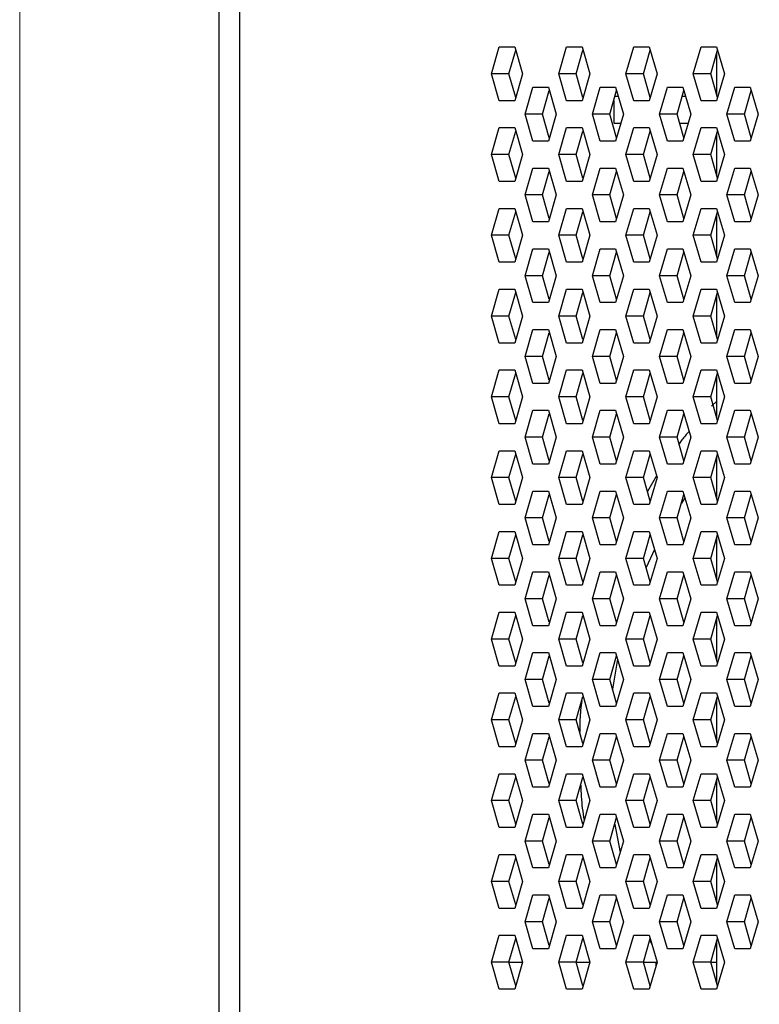
# Model space of a CAD drawing. Units: millimetres. Extents: x -100 to 2845, y -57 to 2026.
# Drawn here: x 1089 to 1144, y 1124 to 1197 of the extents above; entities that cross this region are included whole.
import ezdxf

# ---------------------------------------------------------------- set-up
doc = ezdxf.new("R2010")
doc.units = ezdxf.units.MM
doc.layers.get('0').update_dxf_attribs({"lineweight": 35})
doc.layers.add('尺寸线层', color=3, linetype='Continuous', lineweight=18)
doc.styles.add('标准', font='txt', dxfattribs={"width": 0.667})
doc.dimstyles.new('标准', dxfattribs={"dimscale": 6, "dimtxt": 3.5, "dimasz": 4, "dimexe": 2, "dimexo": 0, "dimtad": 1, "dimdsep": 46, "dimtxsty": '标准', "dimblk": '_CAXARROW', "dimcen": 0, "dimdle": 6, "dimazin": 2, "dimtfac": 0.707107, "dimtdec": 3, "dimtmove": 0, "dimatfit": 3, "dimfxl": 0, "dimtolj": 1, "dimarcsym": 0})

# ---------------------------------------------------------------- blocks, each defined once
blk = doc.blocks.new('*X7')
at = {"layer": '尺寸线层'}
for points in [[(1089.149, 1421.212), (1113.149, 1424.212), (1113.149, 1418.212)], [(1421.19, 1421.212), (1397.19, 1424.212), (1397.19, 1418.212)]]:
    blk.add_hatch(color=0, dxfattribs=at).paths.add_polyline_path(points, flags=0)
at = {"layer": '尺寸线层', "color": 0}
for p, q in [((1089.149, 1054.234), (1089.149, 1433.212)), ((1421.19, 1054.234), (1421.19, 1433.212)), ((1089.149, 1421.212), (1421.19, 1421.212))]:
    blk.add_line(p, q, dxfattribs=at)
at = {"layer": '尺寸线层', "color": 0, "insert": (1255.17, 1435.462), "char_height": 21, "width": 51.55154, "attachment_point": 5, "line_spacing_factor": 1.15057, "style": '标准'}
blk.add_mtext('\\T1.1;332', dxfattribs=at)
blk = doc.blocks.new('_CAXARROW')
blk.add_hatch(color=0).paths.add_polyline_path([(0, 0), (-1, 0.125), (-1, -0.125)], flags=0)

msp = doc.modelspace()

# ---------------------------------------------------------------- linework, layer by layer
at = {"color": 7, "linetype": 'Continuous', "lineweight": 25}
for p, q in [((1103.949, 1292.934), (1103.949, 1090.234)), ((1124.195, 1193.234), (1124.773, 1195.234)), ((1124.773, 1195.234), (1125.927, 1195.234)), ((1125.494, 1193.234), (1125.999, 1194.984)), ((1125.927, 1195.234), (1126.505, 1193.234)), ((1129.195, 1193.234), (1129.773, 1195.234)), ((1129.773, 1195.234), (1130.927, 1195.234)), ((1130.494, 1193.234), (1130.999, 1194.984)), ((1130.927, 1195.234), (1131.505, 1193.234)), ((1134.195, 1193.234), (1134.773, 1195.234)), ((1134.773, 1195.234), (1135.927, 1195.234)), ((1135.494, 1193.234), (1135.999, 1194.984)), ((1135.927, 1195.234), (1136.505, 1193.234)), ((1139.195, 1193.234), (1139.773, 1195.234)), ((1139.773, 1195.234), (1140.927, 1195.234)), ((1140.494, 1193.234), (1140.999, 1194.984)), ((1140.927, 1195.234), (1141.505, 1193.234)), ((1140.954, 1191.643), (1140.954, 1194.825)), ((1124.773, 1191.234), (1124.195, 1193.234)), ((1125.494, 1193.234), (1124.195, 1193.234)), ((1125.999, 1191.484), (1125.494, 1193.234)), ((1126.505, 1193.234), (1125.927, 1191.234)), ((1129.773, 1191.234), (1129.195, 1193.234)), ((1130.494, 1193.234), (1129.195, 1193.234)), ((1130.999, 1191.484), (1130.494, 1193.234)), ((1131.505, 1193.234), (1130.927, 1191.234)), ((1134.773, 1191.234), (1134.195, 1193.234)), ((1135.494, 1193.234), (1134.195, 1193.234)), ((1135.999, 1191.484), (1135.494, 1193.234)), ((1136.505, 1193.234), (1135.927, 1191.234)), ((1139.773, 1191.234), (1139.195, 1193.234)), ((1140.494, 1193.234), (1139.195, 1193.234)), ((1140.999, 1191.484), (1140.494, 1193.234)), ((1141.505, 1193.234), (1140.927, 1191.234)), ((1126.695, 1190.234), (1127.273, 1192.234)), ((1127.273, 1192.234), (1128.427, 1192.234)), ((1127.994, 1190.234), (1128.499, 1191.984)), ((1128.427, 1192.234), (1129.005, 1190.234)), ((1131.695, 1190.234), (1132.273, 1192.234)), ((1132.273, 1192.234), (1133.427, 1192.234)), ((1132.994, 1190.234), (1133.499, 1191.984)), ((1133.427, 1192.234), (1134.005, 1190.234)), ((1136.695, 1190.234), (1137.273, 1192.234)), ((1137.273, 1192.234), (1138.427, 1192.234)), ((1137.994, 1190.234), (1138.499, 1191.984)), ((1138.427, 1192.234), (1139.005, 1190.234)), ((1141.695, 1190.234), (1142.273, 1192.234)), ((1142.273, 1192.234), (1143.427, 1192.234)), ((1142.994, 1190.234), (1143.499, 1191.984)), ((1143.427, 1192.234), (1144.005, 1190.234)), ((1125.927, 1191.234), (1124.773, 1191.234)), ((1130.927, 1191.234), (1129.773, 1191.234)), ((1133.284, 1191.239), (1133.284, 1189.579)), ((1133.382, 1191.579), (1133.617, 1191.579)), ((1135.927, 1191.234), (1134.773, 1191.234)), ((1138.382, 1191.579), (1138.617, 1191.579)), ((1140.927, 1191.234), (1139.773, 1191.234)), ((1127.273, 1188.234), (1126.695, 1190.234)), ((1127.994, 1190.234), (1126.695, 1190.234)), ((1128.499, 1188.484), (1127.994, 1190.234)), ((1129.005, 1190.234), (1128.427, 1188.234)), ((1132.273, 1188.234), (1131.695, 1190.234)), ((1132.994, 1190.234), (1131.695, 1190.234)), ((1133.499, 1188.484), (1132.994, 1190.234)), ((1134.005, 1190.234), (1133.427, 1188.234)), ((1137.273, 1188.234), (1136.695, 1190.234)), ((1137.994, 1190.234), (1136.695, 1190.234)), ((1138.499, 1188.484), (1137.994, 1190.234)), ((1139.005, 1190.234), (1138.427, 1188.234)), ((1142.273, 1188.234), (1141.695, 1190.234)), ((1142.994, 1190.234), (1141.695, 1190.234)), ((1143.499, 1188.484), (1142.994, 1190.234)), ((1144.005, 1190.234), (1143.427, 1188.234)), ((1133.284, 1189.579), (1133.815, 1189.579)), ((1138.184, 1189.579), (1138.815, 1189.579)), ((1124.195, 1187.234), (1124.773, 1189.234)), ((1124.773, 1189.234), (1125.927, 1189.234)), ((1125.494, 1187.234), (1125.999, 1188.984)), ((1125.927, 1189.234), (1126.505, 1187.234)), ((1129.195, 1187.234), (1129.773, 1189.234)), ((1129.773, 1189.234), (1130.927, 1189.234)), ((1130.494, 1187.234), (1130.999, 1188.984)), ((1130.927, 1189.234), (1131.505, 1187.234)), ((1134.195, 1187.234), (1134.773, 1189.234)), ((1134.773, 1189.234), (1135.927, 1189.234)), ((1135.494, 1187.234), (1135.999, 1188.984)), ((1135.927, 1189.234), (1136.505, 1187.234)), ((1139.195, 1187.234), (1139.773, 1189.234)), ((1139.773, 1189.234), (1140.927, 1189.234)), ((1140.494, 1187.234), (1140.999, 1188.984)), ((1140.927, 1189.234), (1141.505, 1187.234)), ((1140.954, 1185.643), (1140.954, 1188.825)), ((1128.427, 1188.234), (1127.273, 1188.234)), ((1133.427, 1188.234), (1132.273, 1188.234)), ((1138.427, 1188.234), (1137.273, 1188.234)), ((1143.427, 1188.234), (1142.273, 1188.234)), ((1124.773, 1185.234), (1124.195, 1187.234)), ((1125.494, 1187.234), (1124.195, 1187.234)), ((1125.999, 1185.484), (1125.494, 1187.234)), ((1126.505, 1187.234), (1125.927, 1185.234)), ((1129.773, 1185.234), (1129.195, 1187.234)), ((1130.494, 1187.234), (1129.195, 1187.234)), ((1130.999, 1185.484), (1130.494, 1187.234)), ((1131.505, 1187.234), (1130.927, 1185.234)), ((1134.773, 1185.234), (1134.195, 1187.234)), ((1135.494, 1187.234), (1134.195, 1187.234)), ((1135.999, 1185.484), (1135.494, 1187.234)), ((1136.505, 1187.234), (1135.927, 1185.234)), ((1139.773, 1185.234), (1139.195, 1187.234)), ((1140.494, 1187.234), (1139.195, 1187.234)), ((1140.999, 1185.484), (1140.494, 1187.234)), ((1141.505, 1187.234), (1140.927, 1185.234)), ((1126.695, 1184.234), (1127.273, 1186.234)), ((1127.273, 1186.234), (1128.427, 1186.234)), ((1127.994, 1184.234), (1128.499, 1185.984)), ((1128.427, 1186.234), (1129.005, 1184.234)), ((1131.695, 1184.234), (1132.273, 1186.234)), ((1132.273, 1186.234), (1133.427, 1186.234)), ((1132.994, 1184.234), (1133.499, 1185.984)), ((1133.427, 1186.234), (1134.005, 1184.234)), ((1136.695, 1184.234), (1137.273, 1186.234)), ((1137.273, 1186.234), (1138.427, 1186.234)), ((1137.994, 1184.234), (1138.499, 1185.984)), ((1138.427, 1186.234), (1139.005, 1184.234)), ((1141.695, 1184.234), (1142.273, 1186.234)), ((1142.273, 1186.234), (1143.427, 1186.234)), ((1142.994, 1184.234), (1143.499, 1185.984)), ((1143.427, 1186.234), (1144.005, 1184.234)), ((1125.927, 1185.234), (1124.773, 1185.234)), ((1130.927, 1185.234), (1129.773, 1185.234)), ((1135.927, 1185.234), (1134.773, 1185.234)), ((1140.927, 1185.234), (1139.773, 1185.234)), ((1127.273, 1182.234), (1126.695, 1184.234)), ((1127.994, 1184.234), (1126.695, 1184.234)), ((1128.499, 1182.484), (1127.994, 1184.234)), ((1129.005, 1184.234), (1128.427, 1182.234)), ((1132.273, 1182.234), (1131.695, 1184.234)), ((1132.994, 1184.234), (1131.695, 1184.234)), ((1133.499, 1182.484), (1132.994, 1184.234)), ((1134.005, 1184.234), (1133.427, 1182.234)), ((1137.273, 1182.234), (1136.695, 1184.234)), ((1137.994, 1184.234), (1136.695, 1184.234)), ((1138.499, 1182.484), (1137.994, 1184.234)), ((1139.005, 1184.234), (1138.427, 1182.234)), ((1142.273, 1182.234), (1141.695, 1184.234)), ((1142.994, 1184.234), (1141.695, 1184.234)), ((1143.499, 1182.484), (1142.994, 1184.234)), ((1144.005, 1184.234), (1143.427, 1182.234)), ((1124.195, 1181.234), (1124.773, 1183.234)), ((1124.773, 1183.234), (1125.927, 1183.234)), ((1125.494, 1181.234), (1125.999, 1182.984)), ((1125.927, 1183.234), (1126.505, 1181.234)), ((1129.195, 1181.234), (1129.773, 1183.234)), ((1129.773, 1183.234), (1130.927, 1183.234)), ((1130.494, 1181.234), (1130.999, 1182.984)), ((1130.927, 1183.234), (1131.505, 1181.234)), ((1134.195, 1181.234), (1134.773, 1183.234)), ((1134.773, 1183.234), (1135.927, 1183.234)), ((1135.494, 1181.234), (1135.999, 1182.984)), ((1135.927, 1183.234), (1136.505, 1181.234)), ((1139.195, 1181.234), (1139.773, 1183.234)), ((1139.773, 1183.234), (1140.927, 1183.234)), ((1140.494, 1181.234), (1140.999, 1182.984)), ((1140.927, 1183.234), (1141.505, 1181.234)), ((1128.427, 1182.234), (1127.273, 1182.234)), ((1133.427, 1182.234), (1132.273, 1182.234)), ((1138.427, 1182.234), (1137.273, 1182.234)), ((1140.954, 1179.643), (1140.954, 1182.825)), ((1143.427, 1182.234), (1142.273, 1182.234)), ((1124.773, 1179.234), (1124.195, 1181.234)), ((1125.494, 1181.234), (1124.195, 1181.234)), ((1125.999, 1179.484), (1125.494, 1181.234)), ((1126.505, 1181.234), (1125.927, 1179.234)), ((1129.773, 1179.234), (1129.195, 1181.234)), ((1130.494, 1181.234), (1129.195, 1181.234)), ((1130.999, 1179.484), (1130.494, 1181.234)), ((1131.505, 1181.234), (1130.927, 1179.234)), ((1134.773, 1179.234), (1134.195, 1181.234)), ((1135.494, 1181.234), (1134.195, 1181.234)), ((1135.999, 1179.484), (1135.494, 1181.234)), ((1136.505, 1181.234), (1135.927, 1179.234)), ((1139.773, 1179.234), (1139.195, 1181.234)), ((1140.494, 1181.234), (1139.195, 1181.234)), ((1140.999, 1179.484), (1140.494, 1181.234)), ((1141.505, 1181.234), (1140.927, 1179.234)), ((1126.695, 1178.234), (1127.273, 1180.234)), ((1127.273, 1180.234), (1128.427, 1180.234)), ((1127.994, 1178.234), (1128.499, 1179.984)), ((1128.427, 1180.234), (1129.005, 1178.234)), ((1131.695, 1178.234), (1132.273, 1180.234)), ((1132.273, 1180.234), (1133.427, 1180.234)), ((1132.994, 1178.234), (1133.499, 1179.984)), ((1133.427, 1180.234), (1134.005, 1178.234)), ((1136.695, 1178.234), (1137.273, 1180.234)), ((1137.273, 1180.234), (1138.427, 1180.234)), ((1137.994, 1178.234), (1138.499, 1179.984)), ((1138.427, 1180.234), (1139.005, 1178.234)), ((1141.695, 1178.234), (1142.273, 1180.234)), ((1142.273, 1180.234), (1143.427, 1180.234)), ((1142.994, 1178.234), (1143.499, 1179.984)), ((1143.427, 1180.234), (1144.005, 1178.234)), ((1125.927, 1179.234), (1124.773, 1179.234)), ((1130.927, 1179.234), (1129.773, 1179.234)), ((1135.927, 1179.234), (1134.773, 1179.234)), ((1140.927, 1179.234), (1139.773, 1179.234)), ((1127.273, 1176.234), (1126.695, 1178.234)), ((1127.994, 1178.234), (1126.695, 1178.234)), ((1128.499, 1176.484), (1127.994, 1178.234)), ((1129.005, 1178.234), (1128.427, 1176.234)), ((1132.273, 1176.234), (1131.695, 1178.234)), ((1132.994, 1178.234), (1131.695, 1178.234)), ((1133.499, 1176.484), (1132.994, 1178.234)), ((1134.005, 1178.234), (1133.427, 1176.234)), ((1137.273, 1176.234), (1136.695, 1178.234)), ((1137.994, 1178.234), (1136.695, 1178.234)), ((1138.499, 1176.484), (1137.994, 1178.234)), ((1139.005, 1178.234), (1138.427, 1176.234)), ((1142.273, 1176.234), (1141.695, 1178.234)), ((1142.994, 1178.234), (1141.695, 1178.234)), ((1143.499, 1176.484), (1142.994, 1178.234)), ((1144.005, 1178.234), (1143.427, 1176.234)), ((1124.195, 1175.234), (1124.773, 1177.234)), ((1124.773, 1177.234), (1125.927, 1177.234)), ((1125.927, 1177.234), (1126.505, 1175.234)), ((1129.195, 1175.234), (1129.773, 1177.234)), ((1129.773, 1177.234), (1130.927, 1177.234)), ((1130.927, 1177.234), (1131.505, 1175.234)), ((1134.195, 1175.234), (1134.773, 1177.234)), ((1134.773, 1177.234), (1135.927, 1177.234)), ((1135.927, 1177.234), (1136.505, 1175.234)), ((1139.195, 1175.234), (1139.773, 1177.234)), ((1139.773, 1177.234), (1140.927, 1177.234)), ((1140.927, 1177.234), (1141.505, 1175.234)), ((1125.494, 1175.234), (1125.999, 1176.984)), ((1130.494, 1175.234), (1130.999, 1176.984)), ((1135.494, 1175.234), (1135.999, 1176.984)), ((1140.494, 1175.234), (1140.999, 1176.984)), ((1140.954, 1173.643), (1140.954, 1176.825)), ((1128.427, 1176.234), (1127.273, 1176.234)), ((1133.427, 1176.234), (1132.273, 1176.234)), ((1138.427, 1176.234), (1137.273, 1176.234)), ((1143.427, 1176.234), (1142.273, 1176.234)), ((1124.773, 1173.234), (1124.195, 1175.234)), ((1125.494, 1175.234), (1124.195, 1175.234)), ((1125.999, 1173.484), (1125.494, 1175.234)), ((1126.505, 1175.234), (1125.927, 1173.234)), ((1129.773, 1173.234), (1129.195, 1175.234)), ((1130.494, 1175.234), (1129.195, 1175.234)), ((1130.999, 1173.484), (1130.494, 1175.234)), ((1131.505, 1175.234), (1130.927, 1173.234)), ((1134.773, 1173.234), (1134.195, 1175.234)), ((1135.494, 1175.234), (1134.195, 1175.234)), ((1135.999, 1173.484), (1135.494, 1175.234)), ((1136.505, 1175.234), (1135.927, 1173.234)), ((1139.773, 1173.234), (1139.195, 1175.234)), ((1140.494, 1175.234), (1139.195, 1175.234)), ((1140.999, 1173.484), (1140.494, 1175.234)), ((1141.505, 1175.234), (1140.927, 1173.234)), ((1126.695, 1172.234), (1127.273, 1174.234)), ((1127.273, 1174.234), (1128.427, 1174.234)), ((1128.427, 1174.234), (1129.005, 1172.234)), ((1131.695, 1172.234), (1132.273, 1174.234)), ((1132.273, 1174.234), (1133.427, 1174.234)), ((1133.427, 1174.234), (1134.005, 1172.234)), ((1136.695, 1172.234), (1137.273, 1174.234)), ((1137.273, 1174.234), (1138.427, 1174.234)), ((1138.427, 1174.234), (1139.005, 1172.234)), ((1141.695, 1172.234), (1142.273, 1174.234)), ((1142.273, 1174.234), (1143.427, 1174.234)), ((1143.427, 1174.234), (1144.005, 1172.234)), ((1127.994, 1172.234), (1128.499, 1173.984)), ((1132.994, 1172.234), (1133.499, 1173.984)), ((1137.994, 1172.234), (1138.499, 1173.984)), ((1142.994, 1172.234), (1143.499, 1173.984)), ((1125.927, 1173.234), (1124.773, 1173.234)), ((1130.927, 1173.234), (1129.773, 1173.234)), ((1135.927, 1173.234), (1134.773, 1173.234)), ((1140.927, 1173.234), (1139.773, 1173.234)), ((1127.273, 1170.234), (1126.695, 1172.234)), ((1127.994, 1172.234), (1126.695, 1172.234)), ((1128.499, 1170.484), (1127.994, 1172.234)), ((1129.005, 1172.234), (1128.427, 1170.234)), ((1132.273, 1170.234), (1131.695, 1172.234)), ((1132.994, 1172.234), (1131.695, 1172.234)), ((1133.499, 1170.484), (1132.994, 1172.234)), ((1134.005, 1172.234), (1133.427, 1170.234)), ((1137.273, 1170.234), (1136.695, 1172.234)), ((1137.994, 1172.234), (1136.695, 1172.234)), ((1138.499, 1170.484), (1137.994, 1172.234)), ((1139.005, 1172.234), (1138.427, 1170.234)), ((1142.273, 1170.234), (1141.695, 1172.234)), ((1142.994, 1172.234), (1141.695, 1172.234)), ((1143.499, 1170.484), (1142.994, 1172.234)), ((1144.005, 1172.234), (1143.427, 1170.234)), ((1124.195, 1169.234), (1124.773, 1171.234)), ((1124.773, 1171.234), (1125.927, 1171.234)), ((1125.927, 1171.234), (1126.505, 1169.234)), ((1129.195, 1169.234), (1129.773, 1171.234)), ((1129.773, 1171.234), (1130.927, 1171.234)), ((1130.927, 1171.234), (1131.505, 1169.234)), ((1134.195, 1169.234), (1134.773, 1171.234)), ((1134.773, 1171.234), (1135.927, 1171.234)), ((1135.927, 1171.234), (1136.505, 1169.234)), ((1139.195, 1169.234), (1139.773, 1171.234)), ((1139.773, 1171.234), (1140.927, 1171.234)), ((1140.927, 1171.234), (1141.505, 1169.234)), ((1125.494, 1169.234), (1125.999, 1170.984)), ((1130.494, 1169.234), (1130.999, 1170.984)), ((1135.494, 1169.234), (1135.999, 1170.984)), ((1140.494, 1169.234), (1140.999, 1170.984)), ((1140.954, 1167.643), (1140.954, 1170.825)), ((1128.427, 1170.234), (1127.273, 1170.234)), ((1133.427, 1170.234), (1132.273, 1170.234)), ((1138.427, 1170.234), (1137.273, 1170.234)), ((1143.427, 1170.234), (1142.273, 1170.234)), ((1124.773, 1167.234), (1124.195, 1169.234)), ((1125.494, 1169.234), (1124.195, 1169.234)), ((1125.999, 1167.484), (1125.494, 1169.234)), ((1126.505, 1169.234), (1125.927, 1167.234)), ((1129.773, 1167.234), (1129.195, 1169.234)), ((1130.494, 1169.234), (1129.195, 1169.234)), ((1130.999, 1167.484), (1130.494, 1169.234)), ((1131.505, 1169.234), (1130.927, 1167.234)), ((1134.773, 1167.234), (1134.195, 1169.234)), ((1135.494, 1169.234), (1134.195, 1169.234)), ((1135.999, 1167.484), (1135.494, 1169.234)), ((1136.505, 1169.234), (1135.927, 1167.234)), ((1139.773, 1167.234), (1139.195, 1169.234)), ((1140.494, 1169.234), (1139.195, 1169.234)), ((1140.999, 1167.484), (1140.494, 1169.234)), ((1141.505, 1169.234), (1140.927, 1167.234)), ((1126.695, 1166.234), (1127.273, 1168.234)), ((1127.273, 1168.234), (1128.427, 1168.234)), ((1128.427, 1168.234), (1129.005, 1166.234)), ((1131.695, 1166.234), (1132.273, 1168.234)), ((1132.273, 1168.234), (1133.427, 1168.234)), ((1133.427, 1168.234), (1134.005, 1166.234)), ((1136.695, 1166.234), (1137.273, 1168.234)), ((1137.273, 1168.234), (1138.427, 1168.234)), ((1138.427, 1168.234), (1139.005, 1166.234)), ((1140.954, 1168.921), (1140.553, 1168.54)), ((1141.695, 1166.234), (1142.273, 1168.234)), ((1142.273, 1168.234), (1143.427, 1168.234)), ((1143.427, 1168.234), (1144.005, 1166.234)), ((1127.994, 1166.234), (1128.499, 1167.984)), ((1132.994, 1166.234), (1133.499, 1167.984)), ((1137.994, 1166.234), (1138.499, 1167.984)), ((1142.994, 1166.234), (1143.499, 1167.984)), ((1125.927, 1167.234), (1124.773, 1167.234)), ((1130.927, 1167.234), (1129.773, 1167.234)), ((1135.927, 1167.234), (1134.773, 1167.234)), ((1140.927, 1167.234), (1139.773, 1167.234)), ((1127.273, 1164.234), (1126.695, 1166.234)), ((1127.994, 1166.234), (1126.695, 1166.234)), ((1128.499, 1164.484), (1127.994, 1166.234)), ((1129.005, 1166.234), (1128.427, 1164.234)), ((1132.273, 1164.234), (1131.695, 1166.234)), ((1132.994, 1166.234), (1131.695, 1166.234)), ((1133.499, 1164.484), (1132.994, 1166.234)), ((1134.005, 1166.234), (1133.427, 1164.234)), ((1137.273, 1164.234), (1136.695, 1166.234)), ((1137.994, 1166.234), (1136.695, 1166.234)), ((1138.499, 1164.484), (1137.994, 1166.234)), ((1139.005, 1166.234), (1138.427, 1164.234)), ((1142.273, 1164.234), (1141.695, 1166.234)), ((1142.994, 1166.234), (1141.695, 1166.234)), ((1143.499, 1164.484), (1142.994, 1166.234)), ((1144.005, 1166.234), (1143.427, 1164.234)), ((1124.195, 1163.234), (1124.773, 1165.234)), ((1124.773, 1165.234), (1125.927, 1165.234)), ((1125.494, 1163.234), (1125.999, 1164.984)), ((1125.927, 1165.234), (1126.505, 1163.234)), ((1129.195, 1163.234), (1129.773, 1165.234)), ((1129.773, 1165.234), (1130.927, 1165.234)), ((1130.494, 1163.234), (1130.999, 1164.984)), ((1130.927, 1165.234), (1131.505, 1163.234)), ((1134.195, 1163.234), (1134.773, 1165.234)), ((1134.773, 1165.234), (1135.927, 1165.234)), ((1135.494, 1163.234), (1135.999, 1164.984)), ((1135.927, 1165.234), (1136.505, 1163.234)), ((1139.195, 1163.234), (1139.773, 1165.234)), ((1139.773, 1165.234), (1140.927, 1165.234)), ((1140.494, 1163.234), (1140.999, 1164.984)), ((1140.927, 1165.234), (1141.505, 1163.234)), ((1140.954, 1161.643), (1140.954, 1164.825)), ((1128.427, 1164.234), (1127.273, 1164.234)), ((1133.427, 1164.234), (1132.273, 1164.234)), ((1138.427, 1164.234), (1137.273, 1164.234)), ((1143.427, 1164.234), (1142.273, 1164.234)), ((1124.773, 1161.234), (1124.195, 1163.234)), ((1125.494, 1163.234), (1124.195, 1163.234)), ((1125.999, 1161.484), (1125.494, 1163.234)), ((1126.505, 1163.234), (1125.927, 1161.234)), ((1129.773, 1161.234), (1129.195, 1163.234)), ((1130.494, 1163.234), (1129.195, 1163.234)), ((1130.999, 1161.484), (1130.494, 1163.234)), ((1131.505, 1163.234), (1130.927, 1161.234)), ((1134.773, 1161.234), (1134.195, 1163.234)), ((1135.494, 1163.234), (1134.195, 1163.234)), ((1135.999, 1161.484), (1135.494, 1163.234)), ((1136.468, 1163.361), (1135.793, 1162.199)), ((1136.505, 1163.234), (1135.927, 1161.234)), ((1139.773, 1161.234), (1139.195, 1163.234)), ((1140.494, 1163.234), (1139.195, 1163.234)), ((1140.999, 1161.484), (1140.494, 1163.234)), ((1141.505, 1163.234), (1140.927, 1161.234)), ((1126.695, 1160.234), (1127.273, 1162.234)), ((1127.273, 1162.234), (1128.427, 1162.234)), ((1127.994, 1160.234), (1128.499, 1161.984)), ((1128.427, 1162.234), (1129.005, 1160.234)), ((1131.695, 1160.234), (1132.273, 1162.234)), ((1132.273, 1162.234), (1133.427, 1162.234)), ((1132.994, 1160.234), (1133.499, 1161.984)), ((1133.427, 1162.234), (1134.005, 1160.234)), ((1136.695, 1160.234), (1137.273, 1162.234)), ((1137.273, 1162.234), (1138.427, 1162.234)), ((1137.994, 1160.234), (1138.499, 1161.984)), ((1138.427, 1162.234), (1139.005, 1160.234)), ((1141.695, 1160.234), (1142.273, 1162.234)), ((1142.273, 1162.234), (1143.427, 1162.234)), ((1142.994, 1160.234), (1143.499, 1161.984)), ((1143.427, 1162.234), (1144.005, 1160.234)), ((1125.927, 1161.234), (1124.773, 1161.234)), ((1130.927, 1161.234), (1129.773, 1161.234)), ((1135.927, 1161.234), (1134.773, 1161.234)), ((1140.927, 1161.234), (1139.773, 1161.234)), ((1127.273, 1158.234), (1126.695, 1160.234)), ((1127.994, 1160.234), (1126.695, 1160.234)), ((1128.499, 1158.484), (1127.994, 1160.234)), ((1129.005, 1160.234), (1128.427, 1158.234)), ((1132.273, 1158.234), (1131.695, 1160.234)), ((1132.994, 1160.234), (1131.695, 1160.234)), ((1133.499, 1158.484), (1132.994, 1160.234)), ((1134.005, 1160.234), (1133.427, 1158.234)), ((1137.273, 1158.234), (1136.695, 1160.234)), ((1137.994, 1160.234), (1136.695, 1160.234)), ((1138.499, 1158.484), (1137.994, 1160.234)), ((1139.005, 1160.234), (1138.427, 1158.234)), ((1142.273, 1158.234), (1141.695, 1160.234)), ((1142.994, 1160.234), (1141.695, 1160.234)), ((1143.499, 1158.484), (1142.994, 1160.234)), ((1144.005, 1160.234), (1143.427, 1158.234)), ((1124.195, 1157.234), (1124.773, 1159.234)), ((1124.773, 1159.234), (1125.927, 1159.234)), ((1125.494, 1157.234), (1125.999, 1158.984)), ((1125.927, 1159.234), (1126.505, 1157.234)), ((1129.195, 1157.234), (1129.773, 1159.234)), ((1129.773, 1159.234), (1130.927, 1159.234)), ((1130.494, 1157.234), (1130.999, 1158.984)), ((1130.927, 1159.234), (1131.505, 1157.234)), ((1134.195, 1157.234), (1134.773, 1159.234)), ((1134.773, 1159.234), (1135.927, 1159.234)), ((1135.494, 1157.234), (1135.999, 1158.984)), ((1135.927, 1159.234), (1136.505, 1157.234)), ((1139.195, 1157.234), (1139.773, 1159.234)), ((1139.773, 1159.234), (1140.927, 1159.234)), ((1140.494, 1157.234), (1140.999, 1158.984)), ((1140.927, 1159.234), (1141.505, 1157.234)), ((1140.954, 1155.643), (1140.954, 1158.825)), ((1128.427, 1158.234), (1127.273, 1158.234)), ((1133.427, 1158.234), (1132.273, 1158.234)), ((1138.427, 1158.234), (1137.273, 1158.234)), ((1143.427, 1158.234), (1142.273, 1158.234)), ((1124.773, 1155.234), (1124.195, 1157.234)), ((1125.494, 1157.234), (1124.195, 1157.234)), ((1125.999, 1155.484), (1125.494, 1157.234)), ((1126.505, 1157.234), (1125.927, 1155.234)), ((1129.773, 1155.234), (1129.195, 1157.234)), ((1130.494, 1157.234), (1129.195, 1157.234)), ((1130.999, 1155.484), (1130.494, 1157.234)), ((1131.505, 1157.234), (1130.927, 1155.234)), ((1134.773, 1155.234), (1134.195, 1157.234)), ((1135.494, 1157.234), (1134.195, 1157.234)), ((1135.999, 1155.484), (1135.494, 1157.234)), ((1136.505, 1157.234), (1135.927, 1155.234)), ((1139.773, 1155.234), (1139.195, 1157.234)), ((1140.494, 1157.234), (1139.195, 1157.234)), ((1140.999, 1155.484), (1140.494, 1157.234)), ((1141.505, 1157.234), (1140.927, 1155.234)), ((1126.695, 1154.234), (1127.273, 1156.234)), ((1127.273, 1156.234), (1128.427, 1156.234)), ((1127.994, 1154.234), (1128.499, 1155.984)), ((1128.427, 1156.234), (1129.005, 1154.234)), ((1131.695, 1154.234), (1132.273, 1156.234)), ((1132.273, 1156.234), (1133.427, 1156.234)), ((1132.994, 1154.234), (1133.499, 1155.984)), ((1133.427, 1156.234), (1134.005, 1154.234)), ((1136.695, 1154.234), (1137.273, 1156.234)), ((1137.273, 1156.234), (1138.427, 1156.234)), ((1137.994, 1154.234), (1138.499, 1155.984)), ((1138.427, 1156.234), (1139.005, 1154.234)), ((1141.695, 1154.234), (1142.273, 1156.234)), ((1142.273, 1156.234), (1143.427, 1156.234)), ((1142.994, 1154.234), (1143.499, 1155.984)), ((1143.427, 1156.234), (1144.005, 1154.234)), ((1125.927, 1155.234), (1124.773, 1155.234)), ((1130.927, 1155.234), (1129.773, 1155.234)), ((1135.927, 1155.234), (1134.773, 1155.234)), ((1140.927, 1155.234), (1139.773, 1155.234)), ((1127.273, 1152.234), (1126.695, 1154.234)), ((1127.994, 1154.234), (1126.695, 1154.234)), ((1128.499, 1152.484), (1127.994, 1154.234)), ((1129.005, 1154.234), (1128.427, 1152.234)), ((1132.273, 1152.234), (1131.695, 1154.234)), ((1132.994, 1154.234), (1131.695, 1154.234)), ((1133.499, 1152.484), (1132.994, 1154.234)), ((1134.005, 1154.234), (1133.427, 1152.234)), ((1137.273, 1152.234), (1136.695, 1154.234)), ((1137.994, 1154.234), (1136.695, 1154.234)), ((1138.499, 1152.484), (1137.994, 1154.234)), ((1139.005, 1154.234), (1138.427, 1152.234)), ((1142.273, 1152.234), (1141.695, 1154.234)), ((1142.994, 1154.234), (1141.695, 1154.234)), ((1143.499, 1152.484), (1142.994, 1154.234)), ((1144.005, 1154.234), (1143.427, 1152.234)), ((1124.195, 1151.234), (1124.773, 1153.234)), ((1124.773, 1153.234), (1125.927, 1153.234)), ((1125.494, 1151.234), (1125.999, 1152.984)), ((1125.927, 1153.234), (1126.505, 1151.234)), ((1129.195, 1151.234), (1129.773, 1153.234)), ((1129.773, 1153.234), (1130.927, 1153.234)), ((1130.494, 1151.234), (1130.999, 1152.984)), ((1130.927, 1153.234), (1131.505, 1151.234)), ((1134.195, 1151.234), (1134.773, 1153.234)), ((1134.773, 1153.234), (1135.927, 1153.234)), ((1135.494, 1151.234), (1135.999, 1152.984)), ((1135.927, 1153.234), (1136.505, 1151.234)), ((1139.195, 1151.234), (1139.773, 1153.234)), ((1139.773, 1153.234), (1140.927, 1153.234)), ((1140.494, 1151.234), (1140.999, 1152.984)), ((1140.927, 1153.234), (1141.505, 1151.234)), ((1128.427, 1152.234), (1127.273, 1152.234)), ((1133.427, 1152.234), (1132.273, 1152.234)), ((1138.427, 1152.234), (1137.273, 1152.234)), ((1140.954, 1149.643), (1140.954, 1152.825)), ((1143.427, 1152.234), (1142.273, 1152.234)), ((1124.773, 1149.234), (1124.195, 1151.234)), ((1125.494, 1151.234), (1124.195, 1151.234)), ((1125.999, 1149.484), (1125.494, 1151.234)), ((1126.505, 1151.234), (1125.927, 1149.234)), ((1129.773, 1149.234), (1129.195, 1151.234)), ((1130.494, 1151.234), (1129.195, 1151.234)), ((1130.999, 1149.484), (1130.494, 1151.234)), ((1131.505, 1151.234), (1130.927, 1149.234)), ((1134.773, 1149.234), (1134.195, 1151.234)), ((1135.494, 1151.234), (1134.195, 1151.234)), ((1135.999, 1149.484), (1135.494, 1151.234)), ((1136.505, 1151.234), (1135.927, 1149.234)), ((1139.773, 1149.234), (1139.195, 1151.234)), ((1140.494, 1151.234), (1139.195, 1151.234)), ((1140.999, 1149.484), (1140.494, 1151.234)), ((1141.505, 1151.234), (1140.927, 1149.234)), ((1126.695, 1148.234), (1127.273, 1150.234)), ((1127.273, 1150.234), (1128.427, 1150.234)), ((1127.994, 1148.234), (1128.499, 1149.984)), ((1128.427, 1150.234), (1129.005, 1148.234)), ((1131.695, 1148.234), (1132.273, 1150.234)), ((1132.273, 1150.234), (1133.427, 1150.234)), ((1132.994, 1148.234), (1133.499, 1149.984)), ((1133.427, 1150.234), (1134.005, 1148.234)), ((1136.695, 1148.234), (1137.273, 1150.234)), ((1137.273, 1150.234), (1138.427, 1150.234)), ((1137.994, 1148.234), (1138.499, 1149.984)), ((1138.427, 1150.234), (1139.005, 1148.234)), ((1141.695, 1148.234), (1142.273, 1150.234)), ((1142.273, 1150.234), (1143.427, 1150.234)), ((1142.994, 1148.234), (1143.499, 1149.984)), ((1143.427, 1150.234), (1144.005, 1148.234)), ((1125.927, 1149.234), (1124.773, 1149.234)), ((1130.927, 1149.234), (1129.773, 1149.234)), ((1135.927, 1149.234), (1134.773, 1149.234)), ((1140.927, 1149.234), (1139.773, 1149.234)), ((1127.273, 1146.234), (1126.695, 1148.234)), ((1127.994, 1148.234), (1126.695, 1148.234)), ((1128.499, 1146.484), (1127.994, 1148.234)), ((1129.005, 1148.234), (1128.427, 1146.234)), ((1132.273, 1146.234), (1131.695, 1148.234)), ((1132.994, 1148.234), (1131.695, 1148.234)), ((1133.499, 1146.484), (1132.994, 1148.234)), ((1134.005, 1148.234), (1133.427, 1146.234)), ((1137.273, 1146.234), (1136.695, 1148.234)), ((1137.994, 1148.234), (1136.695, 1148.234)), ((1138.499, 1146.484), (1137.994, 1148.234)), ((1139.005, 1148.234), (1138.427, 1146.234)), ((1142.273, 1146.234), (1141.695, 1148.234)), ((1142.994, 1148.234), (1141.695, 1148.234)), ((1143.499, 1146.484), (1142.994, 1148.234)), ((1144.005, 1148.234), (1143.427, 1146.234)), ((1124.195, 1145.234), (1124.773, 1147.234)), ((1124.773, 1147.234), (1125.927, 1147.234)), ((1125.927, 1147.234), (1126.505, 1145.234)), ((1129.195, 1145.234), (1129.773, 1147.234)), ((1129.773, 1147.234), (1130.927, 1147.234)), ((1130.927, 1147.234), (1131.505, 1145.234)), ((1134.195, 1145.234), (1134.773, 1147.234)), ((1134.773, 1147.234), (1135.927, 1147.234)), ((1135.927, 1147.234), (1136.505, 1145.234)), ((1139.195, 1145.234), (1139.773, 1147.234)), ((1139.773, 1147.234), (1140.927, 1147.234)), ((1140.927, 1147.234), (1141.505, 1145.234)), ((1125.494, 1145.234), (1125.999, 1146.984)), ((1130.494, 1145.234), (1130.999, 1146.984)), ((1135.494, 1145.234), (1135.999, 1146.984)), ((1140.494, 1145.234), (1140.999, 1146.984)), ((1140.954, 1143.643), (1140.954, 1146.825)), ((1128.427, 1146.234), (1127.273, 1146.234)), ((1133.427, 1146.234), (1132.273, 1146.234)), ((1138.427, 1146.234), (1137.273, 1146.234)), ((1143.427, 1146.234), (1142.273, 1146.234)), ((1124.773, 1143.234), (1124.195, 1145.234)), ((1125.494, 1145.234), (1124.195, 1145.234)), ((1125.999, 1143.484), (1125.494, 1145.234)), ((1126.505, 1145.234), (1125.927, 1143.234)), ((1129.773, 1143.234), (1129.195, 1145.234)), ((1130.494, 1145.234), (1129.195, 1145.234)), ((1130.999, 1143.484), (1130.494, 1145.234)), ((1131.505, 1145.234), (1130.927, 1143.234)), ((1134.773, 1143.234), (1134.195, 1145.234)), ((1135.494, 1145.234), (1134.195, 1145.234)), ((1135.999, 1143.484), (1135.494, 1145.234)), ((1136.505, 1145.234), (1135.927, 1143.234)), ((1139.773, 1143.234), (1139.195, 1145.234)), ((1140.494, 1145.234), (1139.195, 1145.234)), ((1140.999, 1143.484), (1140.494, 1145.234)), ((1141.505, 1145.234), (1140.927, 1143.234)), ((1126.695, 1142.234), (1127.273, 1144.234)), ((1127.273, 1144.234), (1128.427, 1144.234)), ((1128.427, 1144.234), (1129.005, 1142.234)), ((1131.695, 1142.234), (1132.273, 1144.234)), ((1132.273, 1144.234), (1133.427, 1144.234)), ((1133.427, 1144.234), (1134.005, 1142.234)), ((1136.695, 1142.234), (1137.273, 1144.234)), ((1137.273, 1144.234), (1138.427, 1144.234)), ((1138.427, 1144.234), (1139.005, 1142.234)), ((1141.695, 1142.234), (1142.273, 1144.234)), ((1142.273, 1144.234), (1143.427, 1144.234)), ((1143.427, 1144.234), (1144.005, 1142.234)), ((1127.994, 1142.234), (1128.499, 1143.984)), ((1132.994, 1142.234), (1133.499, 1143.984)), ((1137.994, 1142.234), (1138.499, 1143.984)), ((1142.994, 1142.234), (1143.499, 1143.984)), ((1125.927, 1143.234), (1124.773, 1143.234)), ((1130.927, 1143.234), (1129.773, 1143.234)), ((1135.927, 1143.234), (1134.773, 1143.234)), ((1140.927, 1143.234), (1139.773, 1143.234)), ((1127.273, 1140.234), (1126.695, 1142.234)), ((1127.994, 1142.234), (1126.695, 1142.234)), ((1128.499, 1140.484), (1127.994, 1142.234)), ((1129.005, 1142.234), (1128.427, 1140.234)), ((1132.273, 1140.234), (1131.695, 1142.234)), ((1132.994, 1142.234), (1131.695, 1142.234)), ((1133.499, 1140.484), (1132.994, 1142.234)), ((1134.005, 1142.234), (1133.427, 1140.234)), ((1137.273, 1140.234), (1136.695, 1142.234)), ((1137.994, 1142.234), (1136.695, 1142.234)), ((1138.499, 1140.484), (1137.994, 1142.234)), ((1139.005, 1142.234), (1138.427, 1140.234)), ((1142.273, 1140.234), (1141.695, 1142.234)), ((1142.994, 1142.234), (1141.695, 1142.234)), ((1143.499, 1140.484), (1142.994, 1142.234)), ((1144.005, 1142.234), (1143.427, 1140.234)), ((1124.195, 1139.234), (1124.773, 1141.234)), ((1124.773, 1141.234), (1125.927, 1141.234)), ((1125.927, 1141.234), (1126.505, 1139.234)), ((1129.195, 1139.234), (1129.773, 1141.234)), ((1129.773, 1141.234), (1130.927, 1141.234)), ((1130.927, 1141.234), (1131.505, 1139.234)), ((1134.195, 1139.234), (1134.773, 1141.234)), ((1134.773, 1141.234), (1135.927, 1141.234)), ((1135.927, 1141.234), (1136.505, 1139.234)), ((1139.195, 1139.234), (1139.773, 1141.234)), ((1139.773, 1141.234), (1140.927, 1141.234)), ((1140.927, 1141.234), (1141.505, 1139.234)), ((1125.494, 1139.234), (1125.999, 1140.984)), ((1130.494, 1139.234), (1130.999, 1140.984)), ((1135.494, 1139.234), (1135.999, 1140.984)), ((1140.494, 1139.234), (1140.999, 1140.984)), ((1140.954, 1137.643), (1140.954, 1140.825)), ((1128.427, 1140.234), (1127.273, 1140.234)), ((1133.427, 1140.234), (1132.273, 1140.234)), ((1138.427, 1140.234), (1137.273, 1140.234)), ((1143.427, 1140.234), (1142.273, 1140.234)), ((1124.773, 1137.234), (1124.195, 1139.234)), ((1125.494, 1139.234), (1124.195, 1139.234)), ((1125.999, 1137.484), (1125.494, 1139.234)), ((1126.505, 1139.234), (1125.927, 1137.234)), ((1129.773, 1137.234), (1129.195, 1139.234)), ((1130.494, 1139.234), (1129.195, 1139.234)), ((1130.999, 1137.484), (1130.494, 1139.234)), ((1131.505, 1139.234), (1130.927, 1137.234)), ((1134.773, 1137.234), (1134.195, 1139.234)), ((1135.494, 1139.234), (1134.195, 1139.234)), ((1135.999, 1137.484), (1135.494, 1139.234)), ((1136.505, 1139.234), (1135.927, 1137.234)), ((1139.773, 1137.234), (1139.195, 1139.234)), ((1140.494, 1139.234), (1139.195, 1139.234)), ((1140.999, 1137.484), (1140.494, 1139.234)), ((1141.505, 1139.234), (1140.927, 1137.234)), ((1126.695, 1136.234), (1127.273, 1138.234)), ((1127.273, 1138.234), (1128.427, 1138.234)), ((1128.427, 1138.234), (1129.005, 1136.234)), ((1131.695, 1136.234), (1132.273, 1138.234)), ((1132.273, 1138.234), (1133.427, 1138.234)), ((1133.427, 1138.234), (1134.005, 1136.234)), ((1136.695, 1136.234), (1137.273, 1138.234)), ((1137.273, 1138.234), (1138.427, 1138.234)), ((1138.427, 1138.234), (1139.005, 1136.234)), ((1141.695, 1136.234), (1142.273, 1138.234)), ((1142.273, 1138.234), (1143.427, 1138.234)), ((1143.427, 1138.234), (1144.005, 1136.234)), ((1127.994, 1136.234), (1128.499, 1137.984)), ((1132.994, 1136.234), (1133.499, 1137.984)), ((1137.994, 1136.234), (1138.499, 1137.984)), ((1142.994, 1136.234), (1143.499, 1137.984)), ((1125.927, 1137.234), (1124.773, 1137.234)), ((1130.927, 1137.234), (1129.773, 1137.234)), ((1135.927, 1137.234), (1134.773, 1137.234)), ((1140.927, 1137.234), (1139.773, 1137.234)), ((1127.273, 1134.234), (1126.695, 1136.234)), ((1127.994, 1136.234), (1126.695, 1136.234)), ((1128.499, 1134.484), (1127.994, 1136.234)), ((1129.005, 1136.234), (1128.427, 1134.234)), ((1132.273, 1134.234), (1131.695, 1136.234)), ((1132.994, 1136.234), (1131.695, 1136.234)), ((1133.499, 1134.484), (1132.994, 1136.234)), ((1134.005, 1136.234), (1133.427, 1134.234)), ((1137.273, 1134.234), (1136.695, 1136.234)), ((1137.994, 1136.234), (1136.695, 1136.234)), ((1138.499, 1134.484), (1137.994, 1136.234)), ((1139.005, 1136.234), (1138.427, 1134.234)), ((1142.273, 1134.234), (1141.695, 1136.234)), ((1142.994, 1136.234), (1141.695, 1136.234)), ((1143.499, 1134.484), (1142.994, 1136.234)), ((1144.005, 1136.234), (1143.427, 1134.234)), ((1124.195, 1133.234), (1124.773, 1135.234)), ((1124.773, 1135.234), (1125.927, 1135.234)), ((1125.494, 1133.234), (1125.999, 1134.984)), ((1125.927, 1135.234), (1126.505, 1133.234)), ((1129.195, 1133.234), (1129.773, 1135.234)), ((1129.773, 1135.234), (1130.927, 1135.234)), ((1130.494, 1133.234), (1130.999, 1134.984)), ((1130.927, 1135.234), (1131.505, 1133.234)), ((1134.195, 1133.234), (1134.773, 1135.234)), ((1134.773, 1135.234), (1135.927, 1135.234)), ((1135.494, 1133.234), (1135.999, 1134.984)), ((1135.927, 1135.234), (1136.505, 1133.234)), ((1139.195, 1133.234), (1139.773, 1135.234)), ((1139.773, 1135.234), (1140.927, 1135.234)), ((1140.494, 1133.234), (1140.999, 1134.984)), ((1140.927, 1135.234), (1141.505, 1133.234)), ((1140.954, 1131.643), (1140.954, 1134.825)), ((1128.427, 1134.234), (1127.273, 1134.234)), ((1133.427, 1134.234), (1132.273, 1134.234)), ((1138.427, 1134.234), (1137.273, 1134.234)), ((1143.427, 1134.234), (1142.273, 1134.234)), ((1124.773, 1131.234), (1124.195, 1133.234)), ((1125.494, 1133.234), (1124.195, 1133.234)), ((1125.999, 1131.484), (1125.494, 1133.234)), ((1126.505, 1133.234), (1125.927, 1131.234)), ((1129.773, 1131.234), (1129.195, 1133.234)), ((1130.494, 1133.234), (1129.195, 1133.234)), ((1130.999, 1131.484), (1130.494, 1133.234)), ((1131.505, 1133.234), (1130.927, 1131.234)), ((1134.773, 1131.234), (1134.195, 1133.234)), ((1135.494, 1133.234), (1134.195, 1133.234)), ((1135.999, 1131.484), (1135.494, 1133.234)), ((1136.505, 1133.234), (1135.927, 1131.234)), ((1139.773, 1131.234), (1139.195, 1133.234)), ((1140.494, 1133.234), (1139.195, 1133.234)), ((1140.999, 1131.484), (1140.494, 1133.234)), ((1141.505, 1133.234), (1140.927, 1131.234)), ((1126.695, 1130.234), (1127.273, 1132.234)), ((1127.273, 1132.234), (1128.427, 1132.234)), ((1127.994, 1130.234), (1128.499, 1131.984)), ((1128.427, 1132.234), (1129.005, 1130.234)), ((1131.695, 1130.234), (1132.273, 1132.234)), ((1132.273, 1132.234), (1133.427, 1132.234)), ((1132.994, 1130.234), (1133.499, 1131.984)), ((1133.427, 1132.234), (1134.005, 1130.234)), ((1136.695, 1130.234), (1137.273, 1132.234)), ((1137.273, 1132.234), (1138.427, 1132.234)), ((1137.994, 1130.234), (1138.499, 1131.984)), ((1138.427, 1132.234), (1139.005, 1130.234)), ((1141.695, 1130.234), (1142.273, 1132.234)), ((1142.273, 1132.234), (1143.427, 1132.234)), ((1142.994, 1130.234), (1143.499, 1131.984)), ((1143.427, 1132.234), (1144.005, 1130.234)), ((1125.927, 1131.234), (1124.773, 1131.234)), ((1130.927, 1131.234), (1129.773, 1131.234)), ((1135.927, 1131.234), (1134.773, 1131.234)), ((1140.927, 1131.234), (1139.773, 1131.234)), ((1127.273, 1128.234), (1126.695, 1130.234)), ((1127.994, 1130.234), (1126.695, 1130.234)), ((1128.499, 1128.484), (1127.994, 1130.234)), ((1129.005, 1130.234), (1128.427, 1128.234)), ((1132.273, 1128.234), (1131.695, 1130.234)), ((1132.994, 1130.234), (1131.695, 1130.234)), ((1133.499, 1128.484), (1132.994, 1130.234)), ((1134.005, 1130.234), (1133.427, 1128.234)), ((1137.273, 1128.234), (1136.695, 1130.234)), ((1137.994, 1130.234), (1136.695, 1130.234)), ((1138.499, 1128.484), (1137.994, 1130.234)), ((1139.005, 1130.234), (1138.427, 1128.234)), ((1142.273, 1128.234), (1141.695, 1130.234)), ((1142.994, 1130.234), (1141.695, 1130.234)), ((1143.499, 1128.484), (1142.994, 1130.234)), ((1144.005, 1130.234), (1143.427, 1128.234)), ((1124.195, 1127.234), (1124.773, 1129.234)), ((1124.773, 1129.234), (1125.927, 1129.234)), ((1125.494, 1127.234), (1125.999, 1128.984)), ((1125.927, 1129.234), (1126.505, 1127.234)), ((1129.195, 1127.234), (1129.773, 1129.234)), ((1129.773, 1129.234), (1130.927, 1129.234)), ((1130.494, 1127.234), (1130.999, 1128.984)), ((1130.927, 1129.234), (1131.505, 1127.234)), ((1134.195, 1127.234), (1134.773, 1129.234)), ((1134.773, 1129.234), (1135.927, 1129.234)), ((1135.494, 1127.234), (1135.999, 1128.984)), ((1135.927, 1129.234), (1136.505, 1127.234)), ((1139.195, 1127.234), (1139.773, 1129.234)), ((1139.773, 1129.234), (1140.927, 1129.234)), ((1140.494, 1127.234), (1140.999, 1128.984)), ((1140.927, 1129.234), (1141.505, 1127.234)), ((1140.954, 1125.643), (1140.954, 1128.825)), ((1128.427, 1128.234), (1127.273, 1128.234)), ((1133.427, 1128.234), (1132.273, 1128.234)), ((1138.427, 1128.234), (1137.273, 1128.234)), ((1143.427, 1128.234), (1142.273, 1128.234)), ((1124.773, 1125.234), (1124.195, 1127.234)), ((1125.494, 1127.234), (1124.195, 1127.234)), ((1125.999, 1125.484), (1125.494, 1127.234)), ((1125.494, 1127.234), (1126.505, 1127.234)), ((1126.505, 1127.234), (1125.927, 1125.234)), ((1129.773, 1125.234), (1129.195, 1127.234)), ((1130.494, 1127.234), (1129.195, 1127.234)), ((1130.999, 1125.484), (1130.494, 1127.234)), ((1130.494, 1127.234), (1131.505, 1127.234)), ((1131.505, 1127.234), (1130.927, 1125.234)), ((1134.773, 1125.234), (1134.195, 1127.234)), ((1135.494, 1127.234), (1134.195, 1127.234)), ((1135.999, 1125.484), (1135.494, 1127.234)), ((1135.494, 1127.234), (1136.4, 1127.234)), ((1136.505, 1127.234), (1135.927, 1125.234)), ((1136.4, 1127.234), (1136.4, 1126.872)), ((1136.4, 1127.234), (1136.505, 1127.234)), ((1139.773, 1125.234), (1139.195, 1127.234)), ((1140.494, 1127.234), (1139.195, 1127.234)), ((1140.999, 1125.484), (1140.494, 1127.234)), ((1140.494, 1127.234), (1140.954, 1127.234)), ((1141.505, 1127.234), (1140.927, 1125.234)), ((1125.927, 1125.234), (1124.773, 1125.234)), ((1130.927, 1125.234), (1129.773, 1125.234)), ((1135.927, 1125.234), (1134.773, 1125.234)), ((1140.927, 1125.234), (1139.773, 1125.234))]:
    msp.add_line(p, q, dxfattribs=at)
at = {"color": 8, "linetype": 'Continuous', "lineweight": 25}
for p, q in [((1105.489, 1292.934), (1105.489, 1090.234)), ((1136.314, 1157.893), (1135.691, 1156.554)), ((1133.568, 1149.747), (1133.202, 1147.513)), ((1135.969, 1128.879), (1136.126, 1128.546))]:
    msp.add_line(p, q, dxfattribs=at)
for points in [[(1138.576, 1161.718), (1138.394, 1161.454), (1138.311, 1161.331)], [(1133.356, 1137.487), (1133.359, 1137.469), (1133.761, 1135.392)]]:
    msp.add_lwpolyline(points, dxfattribs=at)
at = {"color": 7, "linetype": 'Continuous', "lineweight": 25}
for points, knots in [([(1138.884, 1166.652), (1138.7, 1166.453), (1138.434, 1166.165), (1138.208, 1165.837), (1138.138, 1165.736)], [0, 0, 0, 0, 4975.576939, 7192.981802, 7192.981802, 7192.981802, 7192.981802]), ([(1130.909, 1146.672), (1130.851, 1146.201), (1130.756, 1145.421), (1130.757, 1144.634), (1130.757, 1144.322)], [0, 0, 0, 0, 4289.293942, 7101.122081, 7101.122081, 7101.122081, 7101.122081]), ([(1130.83, 1140.396), (1130.853, 1139.819), (1130.889, 1138.939), (1131.034, 1138.074), (1131.083, 1137.775)], [0, 0, 0, 0, 4635.306339, 7080.133525, 7080.133525, 7080.133525, 7080.133525])]:
    msp.add_open_spline(points, degree=3, knots=knots, dxfattribs=at)

# ---------------------------------------------------------------- dimensions: what is measured, and where the dimension line sits
at = {"layer": '尺寸线层'}
dim = msp.add_linear_dim(base=(1421.19, 1421.212), p1=(1089.149, 1054.234), p2=(1421.19, 1054.234), angle=180, text='332', dimstyle='标准', override={"dimsah": 1, "dimtzin": 8}, dxfattribs=at)
dim.commit()
dim.dimension.update_dxf_attribs({"geometry": '*X7', "text_midpoint": (1255.17, 1421.212)})

doc.saveas('drawing.dxf')
